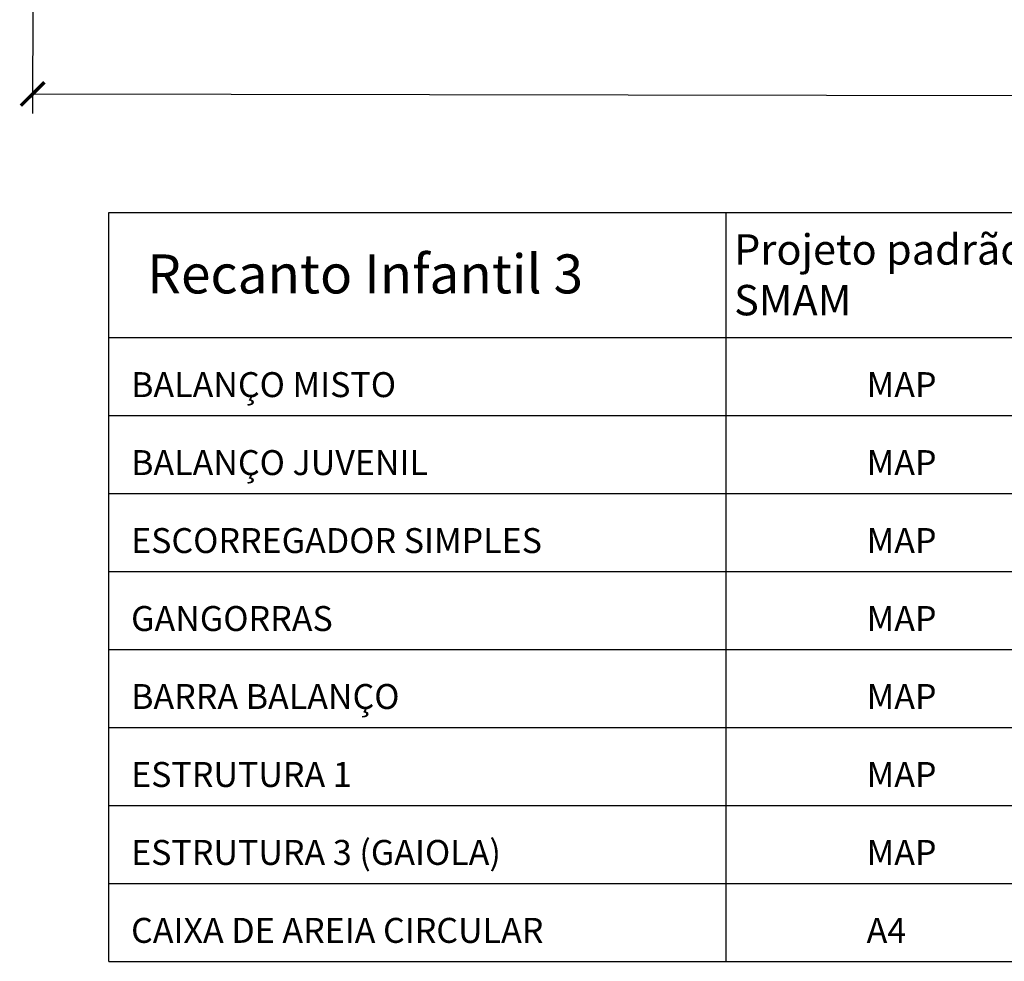
# Model space of a CAD drawing. Units: millimetres. Extents: x 176795 to 177013, y 1669106 to 1669156.
# Drawn here: x 176886 to 176899, y 1669106 to 1669118 of the extents above; entities that cross this region are included whole.
import ezdxf

# ---------------------------------------------------------------- set-up
doc = ezdxf.new("R2010")
doc.units = ezdxf.units.MM
doc.header["$MEASUREMENT"] = 0
doc.layers.add('cotas', color=7, linetype='Continuous')
doc.styles.add('style1', font='ARIAL.TTF', dxfattribs={"height": 0.5})
doc.dimstyles.new('Copy of ISO-25', dxfattribs={"dimtxt": 30, "dimasz": 0.3, "dimexe": 0.25, "dimexo": 0.25, "dimgap": 0.25, "dimtad": 0, "dimdec": 1, "dimtxsty": 'style1', "dimblk": 'ARCHTICK', "dimcen": 0.5, "dimadec": 0, "dimazin": 0, "dimtfac": 1, "dimtdec": 1, "dimtmove": 0, "dimatfit": 3, "dimldrblk": 'ARCHTICK', "dimfxl": 0, "dimarcsym": 0})

# ---------------------------------------------------------------- blocks, each defined once
blk = doc.blocks.new('_ArchTick')
at = {"layer": 'cotas', "color": 0, "const_width": 0.15}
blk.add_lwpolyline([(-0.5, -0.5), (0.5, 0.5)], dxfattribs=at)
blk = doc.blocks.new('*D7')
at = {"layer": 'cotas', "color": 0, "lineweight": -2}
for p, q in [((176886.178, 1669120.252), (176886.173, 1669117.256)), ((176913.445, 1669120.208), (176913.44, 1669117.211)), ((176886.173, 1669117.506), (176898.903, 1669117.485)), ((176913.44, 1669117.461), (176900.71, 1669117.482))]:
    blk.add_line(p, q, dxfattribs=at)
at = {"layer": 'DEFPOINTS', "color": 0}
for p in [(176886.178, 1669120.502), (176913.445, 1669120.458), (176913.44, 1669117.461)]:
    blk.add_point(p, dxfattribs=at)
at = {"layer": 'cotas', "color": 0, "lineweight": -2, "xscale": 0.3, "yscale": 0.3, "zscale": 0.3}
for p, rotation in [((176886.173, 1669117.506), 179.9060027350124), ((176913.44, 1669117.461), 359.9060027350124)]:
    blk.add_blockref('_ArchTick', p, dxfattribs=dict(at, rotation=rotation))
at = {"layer": 'cotas', "color": 0, "insert": (176899.807, 1669117.484), "char_height": 0.5, "attachment_point": 5, "rotation": 359.906, "style": 'style1'}
blk.add_mtext('27,3', dxfattribs=at)

msp = doc.modelspace()

# ---------------------------------------------------------------- linework, layer by layer
at = {"layer": 'cotas', "color": 2}
for p, q in [((176895.064, 1669115.986), (176895.064, 1669106.38)), ((176887.149, 1669114.38), (176909.338, 1669114.38)), ((176887.149, 1669113.38), (176909.338, 1669113.38)), ((176887.149, 1669112.38), (176909.338, 1669112.38)), ((176887.149, 1669111.38), (176909.338, 1669111.38)), ((176887.149, 1669110.38), (176909.338, 1669110.38)), ((176887.149, 1669109.38), (176909.338, 1669109.38)), ((176887.149, 1669108.38), (176909.338, 1669108.38)), ((176887.149, 1669107.38), (176909.338, 1669107.38)), ((176887.149, 1669106.38), (176909.338, 1669106.38))]:
    msp.add_line(p, q, dxfattribs=at)
msp.add_lwpolyline([(176887.149, 1669106.38), (176887.149, 1669115.986), (176909.338, 1669115.986), (176909.338, 1669106.38)], dxfattribs=at)

# ---------------------------------------------------------------- texts
at = {"layer": 'cotas', "attachment_point": 1}
for s, insert, char_height, width in [('{\\fArial|b0|i0|c0|p34;Projeto padrão geral SMAM}', (176895.17, 1669115.706), 0.39, 5.7628), ('{\\fArial|b0|i0|c0|p34;Recanto Infantil 3}', (176887.643, 1669115.447), 0.5, 7.3882), ('{\\fArial|b0|i0|c0|p34;BALANÇO MISTO}', (176887.436, 1669113.937), 0.32, 5.91056), ('{\\fArial|b0|i0|c0|p34;MAP}', (176896.87, 1669113.937), 0.32, 5.9106), ('{\\fArial|b0|i0|c0|p34;BALANÇO JUVENIL}', (176887.436, 1669112.937), 0.32, 5.91056), ('{\\fArial|b0|i0|c0|p34;MAP}', (176896.87, 1669112.937), 0.32, 5.9106), ('{\\fArial|b0|i0|c0|p34;ESCORREGADOR SIMPLES}', (176887.436, 1669111.937), 0.32, 5.91056), ('{\\fArial|b0|i0|c0|p34;MAP}', (176896.87, 1669111.937), 0.32, 5.9106), ('{\\fArial|b0|i0|c0|p34;GANGORRAS}', (176887.436, 1669110.937), 0.32, 5.9106), ('{\\fArial|b0|i0|c0|p34;MAP}', (176896.87, 1669110.937), 0.32, 5.9106), ('{\\fArial|b0|i0|c0|p34;BARRA BALANÇO}', (176887.436, 1669109.937), 0.32, 5.9106), ('{\\fArial|b0|i0|c0|p34;MAP}', (176896.87, 1669109.937), 0.32, 5.9106), ('{\\fArial|b0|i0|c0|p34;ESTRUTURA 1}', (176887.436, 1669108.937), 0.32, 5.9106), ('{\\fArial|b0|i0|c0|p34;MAP}', (176896.87, 1669108.937), 0.32, 5.9106), ('{\\fArial|b0|i0|c0|p34;ESTRUTURA 3 (GAIOLA)}', (176887.436, 1669107.937), 0.32, 5.9106), ('{\\fArial|b0|i0|c0|p34;MAP}', (176896.87, 1669107.937), 0.32, 5.9106), ('{\\fArial|b0|i0|c0|p34;CAIXA DE AREIA CIRCULAR}', (176887.436, 1669106.937), 0.32, 9.08293), ('{\\fArial|b0|i0|c0|p34;A4}', (176896.87, 1669106.937), 0.32, 5.9106)]:
    msp.add_mtext(s, dxfattribs=dict(at, insert=insert, char_height=char_height, width=width))

# ---------------------------------------------------------------- dimensions: what is measured, and where the dimension line sits
at = {"layer": 'cotas'}
dim = msp.add_aligned_dim(p1=(176886.178, 1669120.502), p2=(176913.445, 1669120.458), distance=-2.996, dimstyle='Copy of ISO-25', dxfattribs=at)
dim.commit()
dim.dimension.update_dxf_attribs({"geometry": '*D7', "text_midpoint": (176899.807, 1669117.484)})

doc.saveas('drawing.dxf')
